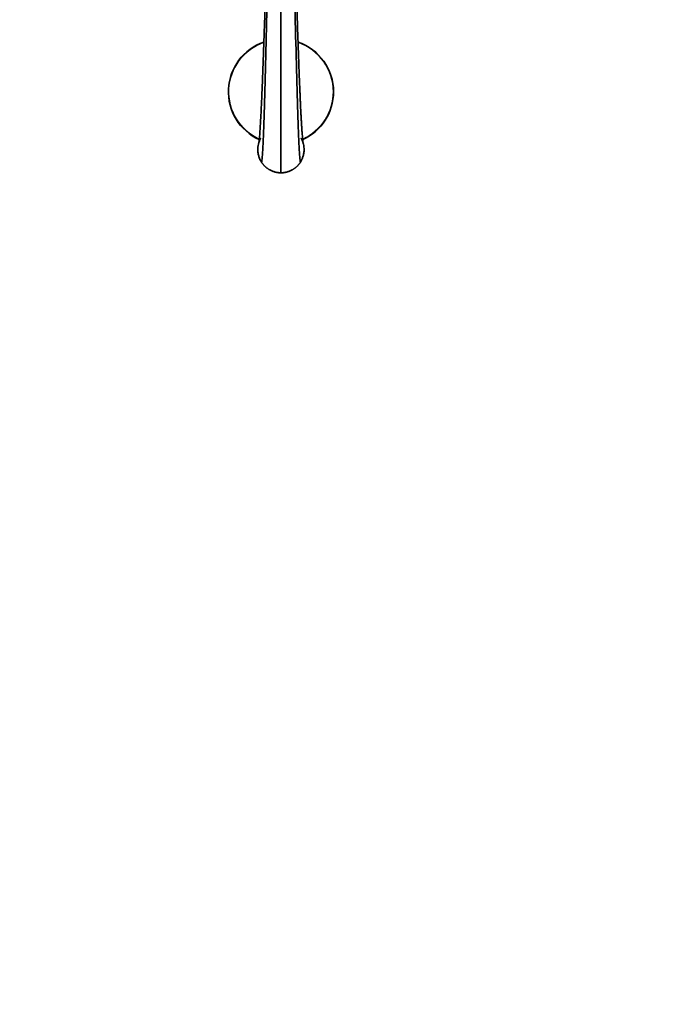
# Model space of a CAD drawing. Units: millimetres. Extents: x 0 to 1491, y 0 to 1959.
# Drawn here: x 700 to 1093, y 0 to 595 of the extents above; entities that cross this region are included whole.
import ezdxf
from ezdxf import colors
from ezdxf.entities.mleader import LeaderData, LeaderLine
from ezdxf.math import Vec2, Vec3

# ---------------------------------------------------------------- set-up
doc = ezdxf.new("R2010")
doc.units = ezdxf.units.MM
doc.layers.add('DV5_Défaut', color=7, linetype='Continuous')
doc.layers.add('Défaut', color=7, linetype='Continuous')

# ---------------------------------------------------------------- blocks, each defined once
blk = doc.blocks.new('_DOT')
at = {"color": 0}
blk.add_line((0, 0), (-1, 0), dxfattribs=at)
at = {"color": 0, "const_width": 0.333}
blk.add_lwpolyline([(-0.1665, 0, 1), (0.1665, 0, 1)], format="xyb", close=True, dxfattribs=at)
blk = doc.blocks.new('SE4')
at = {"layer": 'DV5_Défaut', "color": 7, "linetype": 'Continuous', "lineweight": 35}
for centre, radius, start, end in [((-88927.34, 551.46), 89785.42, 359.9688565, 0.0326706), ((858.07, 551.66), 31.75, 109.0153, 245.57513), ((858.07, 551.66), 31.75, 0, 71.0115), ((858.07, 551.66), 31.75, 294.43405, 0)]:
    blk.add_arc(centre, radius, start, end, dxfattribs=at)
at = {"layer": 'DV5_Défaut', "color": 7, "linetype": 'Continuous', "lineweight": 18}
for start, end in [(109.20476, 245.36355), (0, 70.75386), (294.65673, 0)]:
    blk.add_arc((858.07, 551.66), 31.45, start, end, dxfattribs=at)
at = {"layer": 'DV5_Défaut', "color": 7, "linetype": 'Continuous', "lineweight": 35}
for points, knots in [([(848.48, 602.66), (848.41, 600.61), (848.29, 597.23), (848.11, 591.84), (847.94, 586.9), (847.77, 582.27), (847.61, 577.66), (847.45, 573.15), (847.29, 568.8), (847.15, 564.96), (847.01, 561.29), (846.87, 557.69), (846.72, 554.06), (846.57, 550.57), (846.43, 547.22), (846.28, 544.01), (846.11, 540.45), (845.92, 536.68), (845.7, 532.86), (845.49, 529.44), (845.3, 526.78), (845.14, 524.75), (845, 523.22), (844.9, 522.26), (844.84, 521.66), (844.8, 521.34), (844.75, 521.01), (844.74, 520.94), (844.74, 520.94)], [0, 0, 0, 0, 0.049207, 0.09586, 0.139957, 0.181498, 0.220482, 0.265614, 0.306755, 0.34391, 0.377079, 0.415853, 0.453632, 0.491468, 0.529358, 0.567301, 0.605277, 0.661787, 0.717618, 0.772981, 0.829514, 0.868032, 0.906867, 0.945026, 0.959146, 0.97316, 0.987076, 1, 1, 1, 1]), ([(871.45, 520.64), (871.45, 520.65), (871.43, 520.76), (871.4, 520.97), (871.37, 521.21), (871.32, 521.64), (871.23, 522.36), (871.12, 523.53), (870.99, 525), (870.85, 526.81), (870.7, 528.86), (870.56, 531.05), (870.42, 533.27), (870.3, 535.53), (870.18, 537.69), (870.07, 539.78), (869.98, 541.79), (869.87, 543.92), (869.77, 546.19), (869.66, 548.61), (869.55, 551.27), (869.42, 554.26), (869.28, 557.68), (869.13, 561.57), (868.96, 565.93), (868.78, 570.8), (868.6, 575.8), (868.43, 580.83), (868.25, 585.85), (868.07, 591.15), (867.87, 596.9), (867.75, 600.49), (867.67, 602.66)], [0, 0, 0, 0, 0.0114266, 0.023277, 0.0351485, 0.0470409, 0.0788499, 0.1120276, 0.148066, 0.1869739, 0.2266186, 0.263797, 0.298465, 0.3306429, 0.3625886, 0.3873046, 0.412668, 0.4386787, 0.4653371, 0.4926438, 0.5211841, 0.5530794, 0.5885231, 0.6275156, 0.6700565, 0.7161463, 0.7657898, 0.8080713, 0.8526338, 0.8994768, 0.9485988, 1, 1, 1, 1]), ([(845.91, 523.55), (845.83, 523.41), (845.68, 523.14), (845.47, 522.72), (845.28, 522.3), (845.1, 521.86), (844.93, 521.41), (844.77, 520.96), (844.63, 520.5), (844.38, 519.6), (844.15, 518.32), (844.07, 517.05), (844.09, 516), (844.15, 515.09), (844.34, 513.95), (844.61, 512.86), (844.95, 511.82), (845.35, 510.85), (845.8, 509.94), (846.14, 509.37), (846.31, 509.1)], [0, 0, 0, 0, 0.030415, 0.061083, 0.091992, 0.123127, 0.154473, 0.186017, 0.217742, 0.249632, 0.370753, 0.47404, 0.499885, 0.578116, 0.654393, 0.728508, 0.800273, 0.869527, 0.936137, 1, 1, 1, 1]), ([(870.25, 523.55), (870.24, 523.55), (870.24, 523.55), (870.24, 523.55), (870.32, 523.41), (870.47, 523.14), (870.67, 522.72), (870.87, 522.3), (871.05, 521.86), (871.22, 521.41), (871.38, 520.96), (871.52, 520.5), (871.77, 519.6), (872, 518.32), (872.08, 517.05), (872.06, 516), (871.99, 515.09), (871.81, 513.95), (871.54, 512.86), (871.2, 511.82), (870.8, 510.85), (870.35, 509.94), (870.01, 509.37), (869.84, 509.1), (869.84, 509.1), (869.84, 509.1), (869.84, 509.09)], [0, 0, 0, 0, 0.000001, 0.000001, 0.000001, 0.030416, 0.061085, 0.091993, 0.123128, 0.154474, 0.186018, 0.217743, 0.249633, 0.370754, 0.47404, 0.499885, 0.578116, 0.654393, 0.728507, 0.800272, 0.869526, 0.936136, 0.999999, 0.999999, 0.999999, 1, 1, 1, 1]), ([(846.31, 509.1), (846.39, 508.97), (846.56, 508.71), (846.82, 508.34), (847.09, 507.98), (847.38, 507.64), (847.67, 507.3), (847.94, 507.01), (848.14, 506.8), (848.35, 506.59), (848.59, 506.36), (848.92, 506.07), (849.25, 505.79), (849.59, 505.53), (849.94, 505.28), (850.29, 505.04), (850.64, 504.81), (851, 504.59), (851.5, 504.31), (852.15, 503.98), (852.97, 503.63), (853.8, 503.34), (854.64, 503.09), (855.49, 502.9), (856.35, 502.76), (857.21, 502.68), (857.79, 502.66), (858.07, 502.66)], [0, 0, 0, 0, 0.032656, 0.065129, 0.097419, 0.129525, 0.161447, 0.193183, 0.214502, 0.224731, 0.256091, 0.287259, 0.318236, 0.349021, 0.379611, 0.410008, 0.440211, 0.47022, 0.500037, 0.56343, 0.626561, 0.68944, 0.752077, 0.814478, 0.876651, 0.938605, 1, 1, 1, 1]), ([(869.84, 509.09), (869.76, 508.97), (869.59, 508.71), (869.33, 508.34), (869.06, 507.98), (868.77, 507.64), (868.48, 507.3), (868.21, 507.01), (868.01, 506.8), (867.8, 506.59), (867.55, 506.36), (867.23, 506.07), (866.9, 505.79), (866.56, 505.53), (866.21, 505.28), (865.86, 505.04), (865.51, 504.81), (865.15, 504.59), (864.65, 504.31), (864, 503.98), (863.18, 503.63), (862.35, 503.34), (861.51, 503.09), (860.66, 502.9), (859.8, 502.76), (858.94, 502.68), (858.36, 502.66), (858.07, 502.66)], [0, 0, 0, 0, 0.032654, 0.065127, 0.097417, 0.129524, 0.161446, 0.193182, 0.2145, 0.22473, 0.25609, 0.287258, 0.318235, 0.34902, 0.37961, 0.410007, 0.44021, 0.470219, 0.500036, 0.56343, 0.626561, 0.68944, 0.752077, 0.814478, 0.876651, 0.938605, 1, 1, 1, 1])]:
    blk.add_open_spline(points, degree=3, knots=knots, dxfattribs=at)
for points in [[(846.31, 509.1), (846.59, 510.11), (847.14, 516.46), (847.96, 537.71), (848.78, 567.81), (849.33, 591.04), (849.6, 602.66)], [(869.84, 509.09), (869.56, 510.11), (869.01, 516.46), (868.19, 537.71), (867.37, 567.81), (866.82, 591.04), (866.54, 602.66)]]:
    blk.add_open_spline(points, degree=3, dxfattribs=at)

msp = doc.modelspace()

# ---------------------------------------------------------------- block references
at = {"layer": 'Défaut'}
msp.add_blockref('SE4', (0, 0), dxfattribs=at)

# ---------------------------------------------------------------- leaders
at = {"layer": 'Défaut', "color": 7, "linetype": 'Continuous', "lineweight": 18}
ml = msp.add_multileader_mtext('Standard', dxfattribs=at)
ml.set_content('{\\pxsm0.9;\\fSolid Edge ISO|b1||i0||c0|p34;\\W1.;08/12/2016\\P}', color=256)
ml.set_leader_properties()
ml.set_arrow_properties(name='DOT')
ml.build(insert=Vec2(0, 0))
ml.multileader.update_dxf_attribs({"leader_type": 0, "dogleg_length": 0, "arrow_head_size": 12})
ctx = ml.context
ctx.base_point, ctx.char_height, ctx.arrow_head_size, ctx.landing_gap_size = Vec3(1178.94, 1951.39), 12, 12, 4.2
notes = []
notes.append((ctx, [(0, (0, 0, 0), (0, 0), (1, 0), 1, [])]))
ctx.mtext.insert = Vec3(1180.94, 1957.51)
for ctx, leaders in notes:
    for number, flags, end, landing, length, lines in leaders:
        leader = LeaderData()
        leader.index, (leader.has_last_leader_line, leader.has_dogleg_vector, leader.attachment_direction) = number, flags
        leader.last_leader_point, leader.dogleg_vector, leader.dogleg_length = Vec3(end), Vec3(landing), length
        for number, points, colour, breaks in lines:
            line = LeaderLine()
            line.index, line.vertices, line.color, line.breaks = number, Vec3.list(points), colors.encode_raw_color(colour), breaks
            leader.lines.append(line)
        ctx.leaders.append(leader)

doc.saveas('drawing.dxf')
